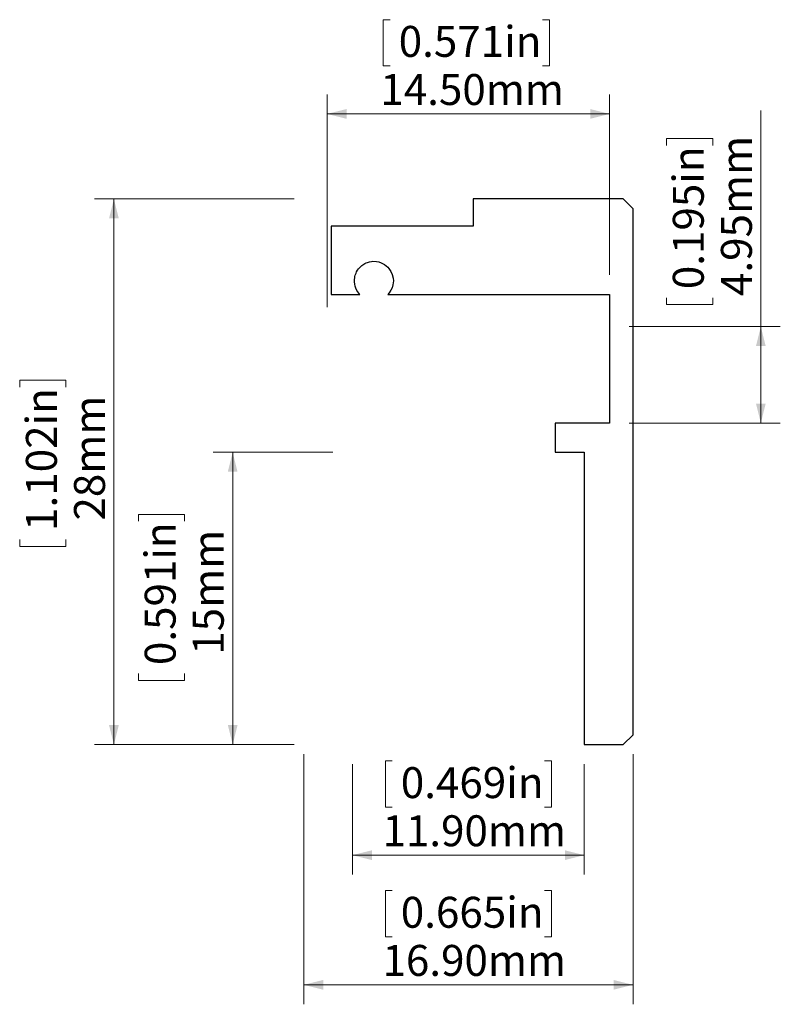
# Model space of a CAD drawing. Units: millimetres. Extents: x 118.5 to 157.5, y 106.8 to 157.4.
import ezdxf

# ---------------------------------------------------------------- set-up
doc = ezdxf.new("R2010")
doc.units = ezdxf.units.MM
doc.styles.add('SLDTEXTSTYLE0', font='TXT', dxfattribs={"width": 0.605})
doc.dimstyles.new('SLDDIMSTYLE0', dxfattribs={"dimtxt": 1.540991, "dimasz": 1, "dimexe": 0, "dimexo": 0.0625, "dimgap": 0.385248, "dimtad": 1, "dimrnd": 1e-09, "dimzin": 4, "dimdsep": 46, "dimtxsty": 'SLDTEXTSTYLE0', "dimsah": 1, "dimcen": 0.09, "dimadec": 0, "dimazin": 1, "dimtfac": 1, "dimtofl": 0, "dimtmove": 0, "dimatfit": 3, "dimfxl": 0, "dimfrac": 2, "dimtolj": 1, "dimtzin": 12, "dimarcsym": 0})
doc.dimstyles.new('SLDDIMSTYLE1', dxfattribs={"dimtxt": 1.540991, "dimasz": 1, "dimexe": 0, "dimexo": 0.0625, "dimgap": 0.385248, "dimtad": 1, "dimrnd": 1e-09, "dimzin": 12, "dimdsep": 46, "dimtxsty": 'SLDTEXTSTYLE0', "dimsah": 1, "dimcen": 0.09, "dimadec": 0, "dimazin": 3, "dimtfac": 1, "dimtofl": 0, "dimtmove": 0, "dimatfit": 3, "dimfxl": 0, "dimfrac": 2, "dimtolj": 1, "dimtzin": 12, "dimarcsym": 0})

# ---------------------------------------------------------------- blocks, each defined once
blk = doc.blocks.new('_D')
at = {"color": 8, "linetype": 'Continuous', "lineweight": 0}
for p, q in [((137.597, 119.325), (137.245, 119.325)), ((137.245, 119.325), (137.245, 116.958)), ((145.417, 119.325), (145.77, 119.325)), ((145.77, 119.325), (145.77, 116.958)), ((135.557, 119.166), (135.557, 113.489)), ((147.457, 119.166), (147.457, 113.489)), ((137.245, 116.958), (137.597, 116.958)), ((145.77, 116.958), (145.417, 116.958)), ((135.557, 114.489), (147.457, 114.489))]:
    blk.add_line(p, q, dxfattribs=at)
for points in [[(135.557, 114.489), (136.557, 114.239), (136.557, 114.739)], [(147.457, 114.489), (146.457, 114.739), (146.457, 114.239)]]:
    blk.add_solid(points, dxfattribs=at)
at = {"color": 8, "linetype": 'Continuous', "lineweight": 0, "char_height": 1.5875, "attachment_point": 1, "style": 'SLDTEXTSTYLE0'}
for s, insert in [('0.469in', (138.038, 119.005)), ('11.90mm', (137.098, 116.535))]:
    blk.add_mtext(s, dxfattribs=dict(at, insert=insert))
blk = doc.blocks.new('_D_1')
at = {"color": 8, "linetype": 'Continuous', "lineweight": 0}
for p, q in [((137.489, 157.367), (137.136, 157.367)), ((137.136, 157.367), (137.136, 155)), ((145.309, 157.367), (145.662, 157.367)), ((145.662, 157.367), (145.662, 155)), ((137.136, 155), (137.489, 155)), ((145.662, 155), (145.309, 155)), ((134.257, 142.616), (134.257, 153.531)), ((148.757, 144.266), (148.757, 153.531)), ((134.257, 152.531), (148.757, 152.531))]:
    blk.add_line(p, q, dxfattribs=at)
for points in [[(134.257, 152.531), (135.257, 152.281), (135.257, 152.781)], [(148.757, 152.531), (147.757, 152.781), (147.757, 152.281)]]:
    blk.add_solid(points, dxfattribs=at)
at = {"color": 8, "linetype": 'Continuous', "lineweight": 0, "char_height": 1.5875, "attachment_point": 1, "style": 'SLDTEXTSTYLE0'}
for s, insert in [('0.571in', (137.93, 157.047)), ('14.50mm', (136.989, 154.577))]:
    blk.add_mtext(s, dxfattribs=dict(at, insert=insert))
blk = doc.blocks.new('_D_2')
at = {"color": 8, "linetype": 'Continuous', "lineweight": 0}
for p, q in [((156.516, 141.616), (156.516, 152.71)), ((151.68, 150.917), (151.68, 151.269)), ((151.68, 151.269), (154.047, 151.269)), ((154.047, 151.269), (154.047, 150.917)), ((151.68, 143.097), (151.68, 142.744)), ((154.047, 142.744), (154.047, 143.097)), ((151.68, 142.744), (154.047, 142.744)), ((149.757, 141.616), (157.516, 141.616)), ((156.516, 141.616), (156.516, 136.666)), ((149.757, 136.666), (157.516, 136.666))]:
    blk.add_line(p, q, dxfattribs=at)
for points in [[(156.516, 141.616), (156.266, 140.616), (156.766, 140.616)], [(156.516, 136.666), (156.766, 137.666), (156.266, 137.666)]]:
    blk.add_solid(points, dxfattribs=at)
at = {"color": 8, "linetype": 'Continuous', "lineweight": 0, "char_height": 1.5875, "attachment_point": 1, "rotation": 90, "style": 'SLDTEXTSTYLE0'}
for s, insert in [('4.95mm', (154.47, 143.185)), ('0.195in', (152, 143.538))]:
    blk.add_mtext(s, dxfattribs=dict(at, insert=insert))
blk = doc.blocks.new('_D_3')
at = {"color": 8, "linetype": 'Continuous', "lineweight": 0}
for p, q in [((132.557, 148.166), (122.313, 148.166)), ((123.313, 148.166), (123.313, 120.166)), ((118.477, 138.51), (118.477, 138.863)), ((118.477, 138.863), (120.843, 138.863)), ((120.843, 138.863), (120.843, 138.51)), ((118.477, 130.69), (118.477, 130.337)), ((120.843, 130.337), (120.843, 130.69)), ((118.477, 130.337), (120.843, 130.337)), ((132.557, 120.166), (122.313, 120.166))]:
    blk.add_line(p, q, dxfattribs=at)
for points in [[(123.313, 148.166), (123.063, 147.166), (123.563, 147.166)], [(123.313, 120.166), (123.563, 121.166), (123.063, 121.166)]]:
    blk.add_solid(points, dxfattribs=at)
at = {"color": 8, "linetype": 'Continuous', "lineweight": 0, "char_height": 1.5875, "attachment_point": 1, "rotation": 90, "style": 'SLDTEXTSTYLE0'}
for s, insert in [('1.102in', (118.797, 131.131)), ('28mm', (121.266, 131.66))]:
    blk.add_mtext(s, dxfattribs=dict(at, insert=insert))
blk = doc.blocks.new('_D_4')
at = {"color": 8, "linetype": 'Continuous', "lineweight": 0}
for p, q in [((134.557, 135.166), (128.409, 135.166)), ((129.409, 135.166), (129.409, 120.166)), ((124.573, 131.624), (124.573, 131.977)), ((124.573, 131.977), (126.94, 131.977)), ((126.94, 131.977), (126.94, 131.624)), ((124.573, 123.804), (124.573, 123.451)), ((126.94, 123.451), (126.94, 123.804)), ((124.573, 123.451), (126.94, 123.451)), ((132.557, 120.166), (128.409, 120.166))]:
    blk.add_line(p, q, dxfattribs=at)
for points in [[(129.409, 135.166), (129.159, 134.166), (129.659, 134.166)], [(129.409, 120.166), (129.659, 121.166), (129.159, 121.166)]]:
    blk.add_solid(points, dxfattribs=at)
at = {"color": 8, "linetype": 'Continuous', "lineweight": 0, "char_height": 1.5875, "attachment_point": 1, "rotation": 90, "style": 'SLDTEXTSTYLE0'}
for s, insert in [('0.591in', (124.893, 124.245)), ('15mm', (127.363, 124.774))]:
    blk.add_mtext(s, dxfattribs=dict(at, insert=insert))
blk = doc.blocks.new('_D_5')
at = {"color": 8, "linetype": 'Continuous', "lineweight": 0}
for p, q in [((133.057, 119.666), (133.057, 106.835)), ((149.957, 119.666), (149.957, 106.835)), ((137.597, 112.671), (137.245, 112.671)), ((137.245, 112.671), (137.245, 110.304)), ((145.417, 112.671), (145.77, 112.671)), ((145.77, 112.671), (145.77, 110.304)), ((137.245, 110.304), (137.597, 110.304)), ((145.77, 110.304), (145.417, 110.304)), ((133.057, 107.835), (149.957, 107.835))]:
    blk.add_line(p, q, dxfattribs=at)
for points in [[(133.057, 107.835), (134.057, 107.585), (134.057, 108.085)], [(149.957, 107.835), (148.957, 108.085), (148.957, 107.585)]]:
    blk.add_solid(points, dxfattribs=at)
at = {"color": 8, "linetype": 'Continuous', "lineweight": 0, "char_height": 1.5875, "attachment_point": 1, "style": 'SLDTEXTSTYLE0'}
for s, insert in [('0.665in', (138.038, 112.351)), ('16.90mm', (137.098, 109.881))]:
    blk.add_mtext(s, dxfattribs=dict(at, insert=insert))

msp = doc.modelspace()

# ---------------------------------------------------------------- linework, layer by layer
msp.add_lwpolyline([(137.372, 143.266), (148.757, 143.266), (148.757, 136.666), (145.957, 136.666), (145.957, 135.166), (147.457, 135.166), (147.457, 120.166), (149.457, 120.166), (149.957, 120.666), (149.957, 147.666), (149.457, 148.166), (141.757, 148.166), (141.757, 146.766), (134.457, 146.766), (134.457, 143.266), (135.943, 143.266), (135.828, 143.407), (135.789, 143.47), (135.732, 143.587), (135.697, 143.688), (135.672, 143.797), (135.659, 143.907), (135.659, 144.03), (135.67, 144.126), (135.683, 144.192), (135.698, 144.248), (135.739, 144.362), (135.772, 144.43), (135.817, 144.507), (135.874, 144.588), (135.93, 144.651), (136.029, 144.744), (136.097, 144.794), (136.191, 144.85), (136.253, 144.88), (136.333, 144.911), (136.43, 144.939), (136.526, 144.957), (136.606, 144.972), (136.794, 144.956), (136.912, 144.933), (137.033, 144.893), (137.199, 144.806), (137.373, 144.664), (137.427, 144.604), (137.532, 144.451), (137.602, 144.294), (137.647, 144.109), (137.657, 143.966), (137.636, 143.76), (137.591, 143.608), (137.531, 143.479), (137.44, 143.343), (137.372, 143.266)])

# ---------------------------------------------------------------- dimensions: what is measured, and where the dimension line sits
at = {"color": 8, "linetype": 'Continuous', "lineweight": 0}
for base, p1, p2, picture, middle in [((148.757, 152.531), (134.257, 141.616), (148.757, 143.266), '_D_1', (141.399, 152.531)), ((149.957, 107.835), (133.057, 120.666), (149.957, 120.666), '_D_5', (141.507, 107.835)), ((147.457, 114.489), (135.557, 120.166), (147.457, 120.166), '_D', (141.507, 114.489))]:
    dim = msp.add_linear_dim(base=base, p1=p1, p2=p2, dimstyle='SLDDIMSTYLE0', dxfattribs=at)
    dim.commit()
    dim.dimension.update_dxf_attribs({"geometry": picture, "text_midpoint": middle, "dimtype": 160})
for base, p1, p2, picture, middle in [((156.516, 136.666), (148.757, 141.616), (148.757, 136.666), '_D_2', (156.516, 147.007)), ((123.313, 120.166), (133.557, 148.166), (133.557, 120.166), '_D_3', (123.313, 134.6)), ((129.409, 120.166), (135.557, 135.166), (133.557, 120.166), '_D_4', (129.409, 127.714))]:
    dim = msp.add_linear_dim(base=base, p1=p1, p2=p2, angle=90, dimstyle='SLDDIMSTYLE1', dxfattribs=at)
    dim.commit()
    dim.dimension.update_dxf_attribs({"geometry": picture, "text_midpoint": middle, "dimtype": 160})

doc.saveas('drawing.dxf')
